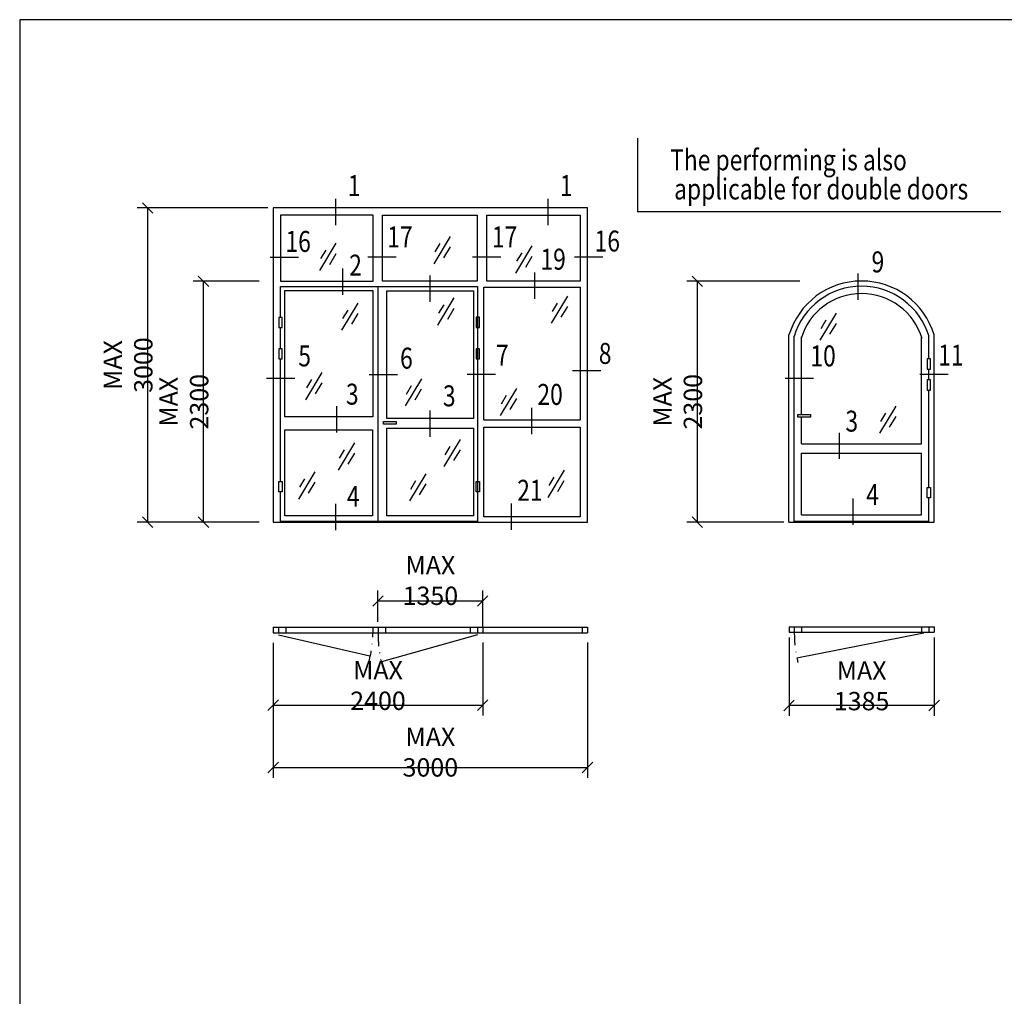
# Model space of a CAD drawing. Extents: x 5653 to 6826, y 1543 to 2377.
# Drawn here: x 5667 to 5855, y 2177 to 2363 of the extents above; entities that cross this region are included whole.
import ezdxf
from ezdxf.enums import TextEntityAlignment as Align

# ---------------------------------------------------------------- set-up
doc = ezdxf.new("R2010")
doc.units = 0
doc.header["$LTSCALE"] = 5
doc.header["$MEASUREMENT"] = 0
doc.header["$PDMODE"] = 35
doc.linetypes.add('DASHDOT', pattern=[1, 0.5, -0.25, 0, -0.25])
doc.layers.get('0').update_dxf_attribs({"color": 131, "linetype": 'CONTINUOUS'})
doc.layers.get('DEFPOINTS').update_dxf_attribs({"linetype": 'CONTINUOUS'})
for name, color, linetype in [('CENTRUM', 3, 'DASHDOT'), ('DIMENSION', 2, 'CONTINUOUS'), ('GLAS_MED_FOGNING', 2, 'CONTINUOUS'), ('RAM', 5, 'CONTINUOUS'), ('RAMTEXT', 6, 'CONTINUOUS'), ('SNITTMARK', 3, 'CONTINUOUS'), ('SRECK', 8, 'CONTINUOUS'), ('TEXT', 6, 'CONTINUOUS')]:
    doc.layers.add(name, color=color, linetype=linetype)
doc.styles.add('ROMANS', font='ROMANS.SHX', dxfattribs={"width": 0.8})
doc.styles.get("Standard").update_dxf_attribs({"font": 'ROMANS.SHX', "width": 0.8})
doc.dimstyles.new('NORDIC', dxfattribs={"dimtxt": 3.5, "dimasz": 2, "dimexe": 2, "dimexo": 1, "dimgap": 0.1, "dimtad": 1, "dimtxsty": 'ROMANS', "dimcen": 2.5, "dimclrt": 6, "dimazin": 3, "dimtfac": 1, "dimtmove": 0, "dimatfit": 3, "dimtolj": 1})
doc.dimstyles.get("Standard").update_dxf_attribs({"dimtxt": 0.18, "dimasz": 0.18, "dimexe": 0.18, "dimexo": 0.0625, "dimgap": 0.09, "dimtad": 0, "dimtih": 1, "dimtoh": 1, "dimdec": 4, "dimzin": 0, "dimtxsty": 'STANDARD', "dimcen": 0.09, "dimazin": 3, "dimtfac": 1, "dimtdec": 4, "dimtofl": 0, "dimtmove": 0, "dimatfit": 3, "dimtolj": 1, "dimtzin": 0})

# ---------------------------------------------------------------- blocks, each defined once
blk = doc.blocks.new('*D81')
at = {"color": 0, "linetype": 'BYBLOCK'}
for p, q in [((5735.29, 2248.38), (5735.29, 2254.36)), ((5755.29, 2247.24), (5755.29, 2254.36)), ((5734.29, 2251.36), (5736.29, 2253.36)), ((5735.29, 2252.36), (5755.29, 2252.36)), ((5754.29, 2251.36), (5756.29, 2253.36))]:
    blk.add_line(p, q, dxfattribs=at)
at = {"layer": 'DEFPOINTS', "color": 0, "linetype": 'BYBLOCK'}
for p in [(5755.29, 2252.36), (5735.29, 2247.38), (5755.29, 2246.24)]:
    blk.add_point(p, dxfattribs=at)
at = {"color": 6, "linetype": 'BYBLOCK', "insert": (5745.29, 2256.26), "char_height": 3.5, "attachment_point": 5, "style": 'ROMANS'}
blk.add_mtext('\\A1;MAX 1350', dxfattribs=at)
blk = doc.blocks.new('*D80')
at = {"color": 0, "linetype": 'BYBLOCK'}
for p, q in [((5813.76, 2245.41), (5813.76, 2230.41)), ((5841.46, 2245.41), (5841.46, 2230.41)), ((5812.76, 2231.41), (5814.76, 2233.41)), ((5840.46, 2231.41), (5842.46, 2233.41)), ((5841.46, 2232.41), (5813.76, 2232.41))]:
    blk.add_line(p, q, dxfattribs=at)
at = {"layer": 'DEFPOINTS', "color": 0, "linetype": 'BYBLOCK'}
for p in [(5813.76, 2246.41), (5841.46, 2246.41), (5813.76, 2232.41)]:
    blk.add_point(p, dxfattribs=at)
at = {"color": 6, "linetype": 'BYBLOCK', "insert": (5827.61, 2236.16), "char_height": 3.5, "attachment_point": 5, "style": 'ROMANS'}
blk.add_mtext('\\A1;MAX 1385', dxfattribs=at)
blk = doc.blocks.new('*D78')
at = {"color": 0, "linetype": 'BYBLOCK'}
for p, q in [((5797.24, 2312.39), (5795.24, 2314.39)), ((5815.83, 2313.39), (5794.24, 2313.39)), ((5796.24, 2313.39), (5796.24, 2267.41)), ((5812.75, 2267.41), (5794.24, 2267.41)), ((5797.24, 2266.41), (5795.24, 2268.41))]:
    blk.add_line(p, q, dxfattribs=at)
at = {"layer": 'DEFPOINTS', "color": 0, "linetype": 'BYBLOCK'}
for p in [(5816.83, 2313.39), (5796.24, 2267.41), (5813.75, 2267.41)]:
    blk.add_point(p, dxfattribs=at)
at = {"color": 6, "linetype": 'BYBLOCK', "insert": (5792.49, 2290.4), "char_height": 3.5, "attachment_point": 5, "rotation": 90, "style": 'ROMANS'}
blk.add_mtext('\\A1;MAX 2300', dxfattribs=at)
blk = doc.blocks.new('*D77')
at = {"color": 0, "linetype": 'BYBLOCK'}
for p, q in [((5714.29, 2327.4), (5689.33, 2327.4)), ((5692.33, 2326.4), (5690.33, 2328.4)), ((5691.33, 2267.4), (5691.33, 2327.4)), ((5701.29, 2267.4), (5689.33, 2267.4)), ((5692.33, 2266.4), (5690.33, 2268.4))]:
    blk.add_line(p, q, dxfattribs=at)
at = {"layer": 'DEFPOINTS', "color": 0, "linetype": 'BYBLOCK'}
for p in [(5691.33, 2327.4), (5715.29, 2327.4), (5702.29, 2267.4)]:
    blk.add_point(p, dxfattribs=at)
at = {"color": 6, "linetype": 'BYBLOCK', "insert": (5687.58, 2297.4), "char_height": 3.5, "attachment_point": 5, "rotation": 90, "style": 'ROMANS'}
blk.add_mtext('\\A1;MAX 3000', dxfattribs=at)
blk = doc.blocks.new('*D76')
at = {"color": 0, "linetype": 'BYBLOCK'}
for p, q in [((5702.99, 2312.4), (5700.99, 2314.4)), ((5712.6, 2313.4), (5699.99, 2313.4)), ((5701.99, 2267.4), (5701.99, 2313.4)), ((5712.6, 2267.4), (5699.99, 2267.4)), ((5702.99, 2266.4), (5700.99, 2268.4))]:
    blk.add_line(p, q, dxfattribs=at)
at = {"layer": 'DEFPOINTS', "color": 0, "linetype": 'BYBLOCK'}
for p in [(5701.99, 2313.4), (5713.6, 2313.4), (5713.6, 2267.4)]:
    blk.add_point(p, dxfattribs=at)
at = {"color": 6, "linetype": 'BYBLOCK', "insert": (5698.24, 2290.4), "char_height": 3.5, "attachment_point": 5, "rotation": 90, "style": 'ROMANS'}
blk.add_mtext('\\A1;MAX 2300', dxfattribs=at)
blk = doc.blocks.new('*D75')
at = {"color": 0, "linetype": 'BYBLOCK'}
for p, q in [((5755.29, 2244.46), (5755.29, 2230.47)), ((5715.29, 2243.99), (5715.29, 2230.47)), ((5714.29, 2231.47), (5716.29, 2233.47)), ((5754.29, 2231.47), (5756.29, 2233.47)), ((5715.29, 2232.47), (5755.29, 2232.47))]:
    blk.add_line(p, q, dxfattribs=at)
at = {"layer": 'DEFPOINTS', "color": 0, "linetype": 'BYBLOCK'}
for p in [(5715.29, 2244.99), (5755.29, 2245.46), (5755.29, 2232.47)]:
    blk.add_point(p, dxfattribs=at)
at = {"color": 6, "linetype": 'BYBLOCK', "insert": (5735.29, 2236.22), "char_height": 3.5, "attachment_point": 5, "style": 'ROMANS'}
blk.add_mtext('\\A1;MAX 2400', dxfattribs=at)
blk = doc.blocks.new('*D74')
at = {"color": 0, "linetype": 'BYBLOCK'}
for p, q in [((5715.29, 2244.37), (5715.29, 2218.56)), ((5775.29, 2244.46), (5775.29, 2218.56)), ((5714.29, 2219.56), (5716.29, 2221.56)), ((5715.29, 2220.56), (5775.29, 2220.56)), ((5774.29, 2219.56), (5776.29, 2221.56))]:
    blk.add_line(p, q, dxfattribs=at)
at = {"layer": 'DEFPOINTS', "color": 0, "linetype": 'BYBLOCK'}
for p in [(5715.29, 2245.37), (5775.29, 2245.46), (5775.29, 2220.56)]:
    blk.add_point(p, dxfattribs=at)
at = {"color": 6, "linetype": 'BYBLOCK', "insert": (5745.29, 2223.5), "char_height": 3.5, "attachment_point": 5, "style": 'ROMANS'}
blk.add_mtext('\\A1;MAX 3000', dxfattribs=at)

msp = doc.modelspace()

# ---------------------------------------------------------------- linework, layer by layer
at = {"layer": 'CENTRUM'}
for centre, radius, start, end in [((5713.295, 2246.245), 21, 343.88025, 0), ((5760.995, 2246.245), 25.7, 180, 193.11287), ((5840.464, 2246.412), 25.7, 180, 193.11287)]:
    msp.add_arc(centre, radius, start, end, dxfattribs=at)
at = {"layer": 'DIMENSION'}
for p, q in [((5715.295, 2327.4), (5715.295, 2309.4)), ((5775.295, 2327.4), (5715.295, 2327.4)), ((5775.295, 2267.4), (5775.295, 2327.4)), ((5716.695, 2306.507), (5716.695, 2312.4)), ((5716.695, 2312.4), (5754.295, 2312.4)), ((5735.295, 2267.6), (5735.295, 2312.4)), ((5754.295, 2312.4), (5754.295, 2267.4)), ((5715.295, 2311.4), (5715.295, 2267.4)), ((5716.695, 2300.507), (5716.695, 2304.567)), ((5813.746, 2267.412), (5813.746, 2303.14)), ((5814.746, 2267.412), (5814.746, 2302.991)), ((5816.146, 2287.961), (5816.146, 2302.772)), ((5839.046, 2282.379), (5839.046, 2302.772)), ((5840.446, 2298.577), (5840.446, 2302.991)), ((5841.446, 2267.412), (5841.446, 2303.14)), ((5716.695, 2275.141), (5716.695, 2298.567)), ((5840.446, 2294.577), (5840.446, 2296.636)), ((5840.446, 2273.999), (5840.446, 2292.636)), ((5816.146, 2282.379), (5816.146, 2287.463)), ((5816.146, 2282.379), (5839.046, 2282.379)), ((5816.146, 2268.812), (5816.146, 2280.579)), ((5816.146, 2280.579), (5839.046, 2280.579)), ((5839.046, 2268.812), (5839.046, 2280.579)), ((5716.695, 2267.4), (5716.695, 2273.201)), ((5840.446, 2267.412), (5840.446, 2272.059)), ((5816.146, 2268.812), (5839.046, 2268.812)), ((5715.295, 2267.4), (5755.295, 2267.4)), ((5716.695, 2267.6), (5754.295, 2267.6)), ((5755.295, 2267.4), (5775.295, 2267.4)), ((5813.746, 2267.412), (5841.446, 2267.412)), ((5814.746, 2267.612), (5840.446, 2267.612)), ((5715.295, 2247.377), (5715.295, 2246.245)), ((5715.295, 2247.377), (5735.295, 2247.377)), ((5715.295, 2246.245), (5735.295, 2246.245)), ((5716.295, 2247.377), (5716.295, 2246.245)), ((5717.695, 2247.377), (5717.695, 2246.245)), ((5734.295, 2247.377), (5734.295, 2246.245)), ((5735.295, 2247.377), (5736.695, 2247.377)), ((5735.295, 2247.377), (5735.295, 2246.245)), ((5735.295, 2246.245), (5736.695, 2246.245)), ((5736.695, 2247.377), (5736.695, 2246.245)), ((5736.695, 2247.377), (5755.295, 2247.377)), ((5736.695, 2246.245), (5755.295, 2246.245)), ((5752.895, 2247.377), (5752.895, 2246.245)), ((5754.295, 2247.377), (5754.295, 2246.245)), ((5755.295, 2247.377), (5755.295, 2246.245)), ((5755.295, 2247.377), (5775.295, 2247.377)), ((5755.295, 2246.245), (5775.295, 2246.245)), ((5774.295, 2247.377), (5774.295, 2246.245)), ((5775.295, 2247.377), (5775.295, 2246.245))]:
    msp.add_line(p, q, dxfattribs=at)
for points in [[(5734.359, 2313.4), (5734.359, 2326), (5716.683, 2326), (5716.683, 2313.4)], [(5736.159, 2313.4), (5736.159, 2326), (5754.249, 2326), (5754.249, 2313.4)], [(5756.049, 2313.4), (5756.049, 2326), (5773.896, 2326), (5773.896, 2313.4)], [(5717.495, 2287.531), (5717.495, 2311.611), (5734.295, 2311.611), (5734.295, 2287.531)], [(5737.009, 2287.181), (5737.009, 2311.6), (5753.495, 2311.6), (5753.495, 2287.181)], [(5717.507, 2268.608), (5717.507, 2285.031), (5734.27, 2285.031), (5734.27, 2268.608)], [(5736.995, 2268.6), (5736.995, 2285.381), (5753.495, 2285.381), (5753.495, 2268.6)]]:
    msp.add_lwpolyline(points, close=True, dxfattribs=at)
for points in [[(5755.495, 2286.919), (5755.495, 2312.259), (5773.895, 2312.259), (5773.895, 2286.919)], [(5773.895, 2285.571), (5773.895, 2268.4), (5755.495, 2268.4), (5755.495, 2285.571)]]:
    msp.add_lwpolyline(points, dxfattribs=at)
at = {"layer": 'GLAS_MED_FOGNING'}
for p, q in [((5784.852, 2340.711), (5784.852, 2326.687)), ((5784.852, 2326.687), (5854.157, 2326.687)), ((5755.495, 2286.919), (5773.895, 2286.919)), ((5755.495, 2285.571), (5773.895, 2285.571)), ((5813.764, 2247.412), (5813.764, 2246.412)), ((5813.764, 2247.412), (5841.464, 2247.412)), ((5813.764, 2246.412), (5841.464, 2246.412)), ((5814.764, 2247.412), (5814.764, 2246.412)), ((5839.483, 2246.218), (5815.252, 2241.431)), ((5816.164, 2247.412), (5816.164, 2246.412)), ((5839.064, 2247.412), (5839.064, 2246.412)), ((5840.464, 2247.412), (5840.464, 2246.412)), ((5841.464, 2247.412), (5841.464, 2246.412)), ((5716.301, 2245.902), (5733.752, 2241.865)), ((5754.291, 2245.902), (5735.945, 2240.747))]:
    msp.add_line(p, q, dxfattribs=at)
for points in [[(5716.375, 2306.507), (5716.375, 2304.567), (5717.014, 2304.567), (5717.014, 2306.507)], [(5754.007, 2306.513), (5754.007, 2304.572), (5754.646, 2304.572), (5754.646, 2306.513)], [(5716.375, 2300.507), (5716.375, 2298.567), (5717.014, 2298.567), (5717.014, 2300.507)], [(5754.007, 2300.513), (5754.007, 2298.572), (5754.646, 2298.572), (5754.646, 2300.513)], [(5840.127, 2298.577), (5840.127, 2296.636), (5840.766, 2296.636), (5840.766, 2298.577)], [(5840.127, 2294.577), (5840.127, 2292.636), (5840.766, 2292.636), (5840.766, 2294.577)], [(5815.446, 2287.463), (5815.446, 2287.961), (5817.842, 2287.961), (5817.842, 2287.463)], [(5736.357, 2286.137), (5736.357, 2286.636), (5738.753, 2286.636), (5738.753, 2286.137)], [(5716.375, 2273.201), (5716.375, 2275.141), (5717.014, 2275.141), (5717.014, 2273.201)], [(5754.007, 2273.206), (5754.007, 2275.147), (5754.646, 2275.147), (5754.646, 2273.206)], [(5840.127, 2272.059), (5840.127, 2273.999), (5840.766, 2273.999), (5840.766, 2272.059)]]:
    msp.add_lwpolyline(points, close=True, dxfattribs=at)
for radius in [14.458, 13.458, 12.058]:
    msp.add_arc((5827.596, 2298.991), radius, 16.67849, 163.32151, dxfattribs=at)
at = {"layer": 'RAM'}
for p, q in [((5666.897, 2363.34), (5666.897, 1557.36)), ((6812.237, 2363.34), (5666.897, 2363.34))]:
    msp.add_line(p, q, dxfattribs=at)
at = {"layer": 'SNITTMARK'}
for p, q in [((5727.197, 2329.132), (5727.197, 2324.109)), ((5767.686, 2329.132), (5767.686, 2324.109)), ((5714.724, 2317.98), (5720.136, 2317.98)), ((5733.354, 2318.056), (5738.765, 2318.056)), ((5753.332, 2318.056), (5758.743, 2318.056)), ((5772.812, 2318.056), (5778.223, 2318.056)), ((5728.491, 2315.84), (5728.491, 2310.818)), ((5745.208, 2314.519), (5745.208, 2309.496)), ((5765.18, 2315.067), (5765.18, 2310.045)), ((5826.858, 2314.861), (5826.858, 2309.838)), ((5733.612, 2295.571), (5739.023, 2295.571)), ((5752.295, 2295.689), (5757.706, 2295.689)), ((5772.406, 2296.37), (5777.818, 2296.37)), ((5838.719, 2295.689), (5844.131, 2295.689)), ((5714.026, 2294.876), (5719.438, 2294.876)), ((5812.989, 2294.876), (5818.401, 2294.876)), ((5727.388, 2289.571), (5727.388, 2284.548)), ((5764.601, 2289.251), (5764.601, 2284.228)), ((5745.208, 2288.694), (5745.208, 2283.672)), ((5823.351, 2284.492), (5823.351, 2279.47)), ((5727.169, 2270.923), (5727.169, 2265.9)), ((5760.745, 2270.948), (5760.745, 2265.926)), ((5825.963, 2271.936), (5825.963, 2266.914))]:
    msp.add_line(p, q, dxfattribs=at)
at = {"layer": 'SRECK'}
for p, q in [((5746.004, 2316.752), (5749.118, 2321.939)), ((5724.221, 2315.477), (5727.335, 2320.664)), ((5724.412, 2317.737), (5725.379, 2319.347)), ((5746.195, 2319.012), (5747.162, 2320.622)), ((5747.859, 2317.899), (5749.111, 2319.984)), ((5761.634, 2314.971), (5764.748, 2320.158)), ((5726.076, 2316.624), (5727.328, 2318.708)), ((5761.824, 2317.231), (5762.791, 2318.841)), ((5763.489, 2316.118), (5764.741, 2318.203)), ((5746.74, 2305.041), (5749.855, 2310.228)), ((5768.422, 2305.377), (5771.536, 2310.564)), ((5728.42, 2304.033), (5731.534, 2309.22)), ((5746.931, 2307.301), (5747.898, 2308.912)), ((5748.595, 2306.188), (5749.847, 2308.273)), ((5768.613, 2307.637), (5769.58, 2309.248)), ((5770.277, 2306.524), (5771.529, 2308.609)), ((5728.611, 2306.293), (5729.577, 2307.904)), ((5730.275, 2305.18), (5731.527, 2307.265)), ((5819.686, 2302.133), (5822.8, 2307.32)), ((5819.876, 2304.393), (5820.843, 2306.004)), ((5821.541, 2303.28), (5822.792, 2305.365)), ((5721.529, 2290.778), (5724.643, 2295.965)), ((5721.719, 2293.038), (5722.686, 2294.649)), ((5723.384, 2291.925), (5724.636, 2294.01)), ((5740.521, 2289.602), (5743.636, 2294.789)), ((5740.712, 2291.862), (5741.679, 2293.473)), ((5742.376, 2290.749), (5743.628, 2292.834)), ((5758.674, 2287.754), (5761.788, 2292.941)), ((5758.864, 2290.015), (5759.831, 2291.625)), ((5760.529, 2288.901), (5761.781, 2290.986)), ((5831.089, 2284.375), (5834.203, 2289.562)), ((5831.279, 2286.635), (5832.246, 2288.246)), ((5832.944, 2285.522), (5834.195, 2287.607)), ((5727.748, 2277.339), (5730.862, 2282.526)), ((5747.917, 2278.011), (5751.031, 2283.198)), ((5748.107, 2280.271), (5749.074, 2281.882)), ((5727.938, 2279.599), (5728.905, 2281.21)), ((5729.603, 2278.486), (5730.854, 2280.571)), ((5749.772, 2279.158), (5751.024, 2281.243)), ((5720.184, 2271.796), (5723.298, 2276.983)), ((5741.362, 2271.46), (5744.476, 2276.647)), ((5767.75, 2272.132), (5770.864, 2277.319)), ((5720.375, 2274.056), (5721.342, 2275.666)), ((5722.039, 2272.943), (5723.291, 2275.028)), ((5741.552, 2273.72), (5742.519, 2275.33)), ((5743.217, 2272.607), (5744.469, 2274.692)), ((5767.94, 2274.392), (5768.907, 2276.002)), ((5769.605, 2273.279), (5770.857, 2275.363))]:
    msp.add_line(p, q, dxfattribs=at)

# ---------------------------------------------------------------- texts
at = {"layer": 'RAMTEXT', "style": 'ROMANS', "width": 0.8}
for s, p in [('1', (5730.741, 2331.155)), ('1', (5771.23, 2331.155)), ('17', (5739.482, 2321.355)), ('17', (5759.46, 2321.355)), ('16', (5779.063, 2320.562)), ('16', (5720.053, 2320.486)), ('19', (5768.724, 2317.091)), ('2', (5731.01, 2315.96)), ('9', (5830.718, 2316.579)), ('5', (5721.288, 2298.63)), ('6', (5740.72, 2298.201)), ('7', (5759.026, 2298.786)), ('8', (5778.657, 2299.107)), ('10', (5820.25, 2298.63)), ('11', (5844.665, 2298.786)), ('3', (5730.39, 2291.328)), ('3', (5748.897, 2291.003)), ('20', (5768.145, 2291.274)), ('3', (5825.734, 2286.173)), ('4', (5730.572, 2271.817)), ('21', (5764.289, 2272.972)), ('4', (5829.701, 2272.151))]:
    msp.add_text(s, height=4, dxfattribs=at).set_placement(p, align=Align.MIDDLE)
at = {"layer": 'TEXT', "style": 'ROMANS', "width": 0.8}
for s, p in [('The performing is also', (5813.656, 2334.57)), ('applicable for double doors', (5819.887, 2329.015))]:
    msp.add_text(s, height=4, dxfattribs=at).set_placement(p, align=Align.CENTER)

# ---------------------------------------------------------------- dimensions: what is measured, and where the dimension line sits
at = {"layer": 'DIMENSION'}
for base, p1, p2, angle, text, picture, middle in [((5691.325, 2327.4), (5702.295, 2267.4), (5715.295, 2327.4), 90, 'MAX 3000', '*D77', (5687.575, 2297.4)), ((5701.995, 2313.4), (5713.596, 2267.4), (5713.596, 2313.4), 90, 'MAX 2300', '*D76', (5698.245, 2290.4)), ((5796.243, 2267.412), (5816.833, 2313.385), (5813.746, 2267.412), 90, 'MAX 2300', '*D78', (5792.493, 2290.399)), ((5813.764, 2232.412), (5841.464, 2246.412), (5813.764, 2246.412), 180, 'MAX 1385', '*D80', (5827.614, 2236.162))]:
    dim = msp.add_linear_dim(base=base, p1=p1, p2=p2, angle=angle, text=text, dimstyle='NORDIC', override={"dimasz": 0, "dimgap": 2, "dimtsz": 1}, dxfattribs=at)
    dim.commit()
    dim.dimension.update_dxf_attribs({"geometry": picture, "text_midpoint": middle})
dim = msp.add_linear_dim(base=(5755.295, 2232.469), p1=(5715.295, 2244.994), p2=(5755.295, 2245.464), text='MAX 2400', dimstyle='NORDIC', override={"dimasz": 0, "dimgap": 2, "dimtsz": 1}, dxfattribs=at)
dim.commit()
dim.dimension.update_dxf_attribs({"geometry": '*D75', "text_midpoint": (5735.295, 2236.219)})
dim = msp.add_linear_dim(base=(5775.295, 2220.556), p1=(5715.295, 2245.37), p2=(5775.295, 2245.464), text='MAX 3000', dimstyle='STANDARD', override={"dimtxt": 3.5, "dimasz": 0, "dimexe": 2, "dimexo": 1, "dimgap": 0.6, "dimtad": 1, "dimtih": 0, "dimtoh": 0, "dimdec": 2, "dimzin": 8, "dimtxsty": 'ROMANS', "dimtsz": 1, "dimcen": 2.5, "dimclrt": 6, "dimtdec": 2, "dimtofl": 1, "dimtmove": 2, "dimtzin": 8}, dxfattribs=at)
dim.commit()
dim.dimension.update_dxf_attribs({"geometry": '*D74', "text_midpoint": (5745.295, 2223.503), "dimtype": 128})
at = {"layer": 'GLAS_MED_FOGNING'}
dim = msp.add_linear_dim(base=(5755.295, 2252.36), p1=(5735.295, 2247.377), p2=(5755.295, 2246.245), text='MAX 1350', dimstyle='STANDARD', override={"dimtxt": 3.5, "dimasz": 0, "dimexe": 2, "dimexo": 1, "dimgap": 0.1, "dimtad": 1, "dimtih": 0, "dimtoh": 0, "dimdec": 2, "dimzin": 8, "dimtxsty": 'ROMANS', "dimtsz": 1, "dimcen": 2.5, "dimclrt": 6, "dimtdec": 2, "dimtofl": 1, "dimtmove": 2, "dimtzin": 8}, dxfattribs=at)
dim.commit()
dim.dimension.update_dxf_attribs({"geometry": '*D81', "text_midpoint": (5745.295, 2256.26)})

doc.saveas('drawing.dxf')
